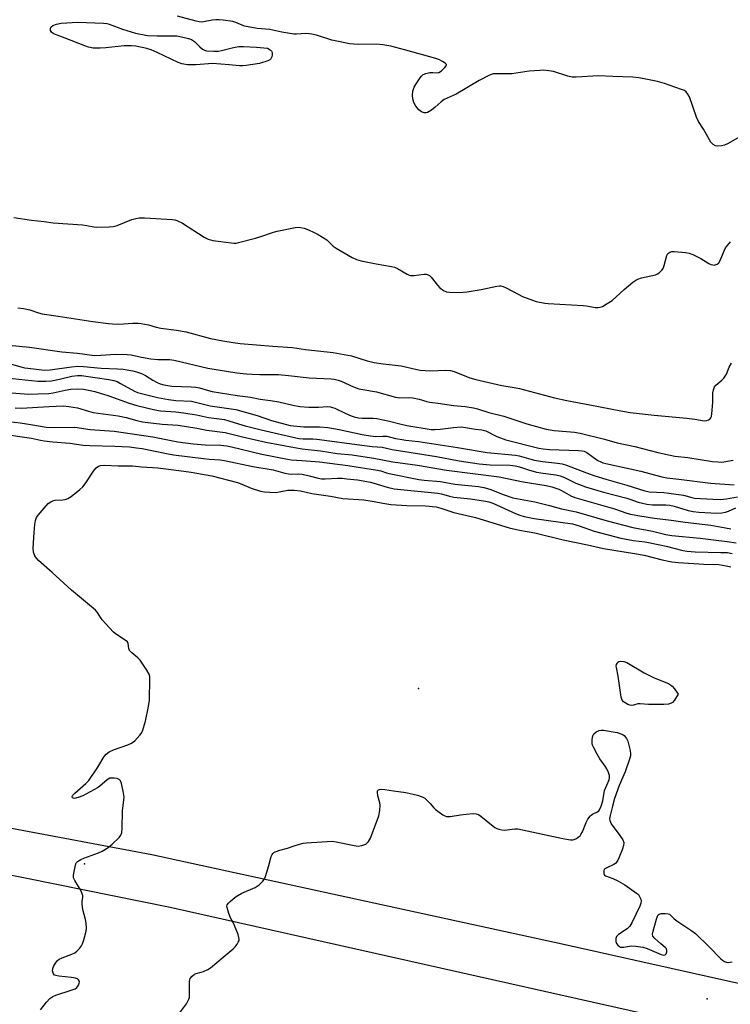
# Model space of a CAD drawing. Units: inches. Extents: x 1183768 to 1189768, y 509459 to 513460.
# Drawn here: x 1188292 to 1188552, y 511025 to 511385 of the extents above; entities that cross this region are included whole.
import ezdxf

# ---------------------------------------------------------------- set-up
doc = ezdxf.new("R2010")
doc.units = ezdxf.units.IN
doc.header["$MEASUREMENT"] = 0
for name, color, linetype in [('ELEV-Spot Elevation', 7, 'Continuous'), ('TRANS-Road', 130, 'Continuous'), ('Undefined', 1, 'Continuous')]:
    doc.layers.add(name, color=color, linetype=linetype)

msp = doc.modelspace()

# ---------------------------------------------------------------- linework, layer by layer
at = {"layer": 'ELEV-Spot Elevation'}
for p in [(1188437.78, 511140.39, 209.57), (1188315.4, 511076.09, 208.11), (1188543.5, 511026.58, 210.82)]:
    msp.add_point(p, dxfattribs=at)
at = {"layer": 'TRANS-Road'}
for points in [[(1188963.64, 510877.21), (1188864.18, 510916.69), (1188845.47, 510924.11), (1188822.52, 510933.22), (1188691.03, 510977.62), (1188683.23, 510980.25), (1188673.58, 510982.97), (1188626.03, 510996.36), (1188557.19, 511012.46), (1188531.02, 511018.58), (1188520.98, 511020.93), (1188346.8, 511060.08), (1188209.66, 511087.85), (1188140.11, 511100.9), (1188095.05, 511107.38), (1188085.54, 511108.75), (1188079.42, 511109.27), (1188040.46, 511112.57), (1188011.59, 511115.02), (1187925.21, 511117.19), (1187832.12, 511116.86), (1187829.28, 511116.85), (1187815.31, 511116.25), (1187700.63, 511111.36)], [(1188286.71, 511089.53), (1188340.06, 511079.47), (1188490.42, 511046.74), (1188596.51, 511023.04), (1188616.08, 511017.84), (1188662.75, 511005.44), (1188681.92, 511000.34), (1188702.03, 510995), (1188768.87, 510970.68), (1188784.41, 510965.03), (1188790.97, 510962.64), (1188811.12, 510955.04), (1188834.9, 510946.08), (1188874.94, 510930.99), (1188915.42, 510916.51)]]:
    msp.add_lwpolyline(points, dxfattribs=at)
at = {"layer": 'Undefined'}
for points, elevation in [([(1188555.29, 511342.39), (1188551.23, 511340.11), (1188549.91, 511339.51), (1188548.82, 511339.25), (1188547.43, 511339.14), (1188546.63, 511339.28), (1188545.68, 511339.75), (1188544.91, 511340.58), (1188542.13, 511345.32), (1188540.34, 511348.15), (1188539.67, 511349.7), (1188537.02, 511357.22), (1188536.5, 511358.22), (1188535.81, 511359.02), (1188535.18, 511359.45), (1188534.14, 511359.91), (1188527.87, 511362.06), (1188525.33, 511362.78), (1188520.44, 511363.81), (1188518.41, 511364.16), (1188516.34, 511364.34), (1188509, 511364.58), (1188503.68, 511364.92), (1188495.56, 511364.45), (1188494.12, 511364.45), (1188492.43, 511364.81), (1188487.21, 511366.48), (1188485.46, 511366.77), (1188483.69, 511366.94), (1188482.21, 511366.89), (1188478.34, 511366.58), (1188471.93, 511365.65), (1188469.88, 511365.6), (1188466.63, 511365.67), (1188465.16, 511365.56), (1188464.34, 511365.33), (1188463.56, 511364.99), (1188460, 511363.17), (1188451.61, 511358.17), (1188447.11, 511356.19), (1188446.03, 511355.41), (1188443.89, 511353.37), (1188442.53, 511352.34), (1188441.06, 511351.49), (1188440.55, 511351.31), (1188439.85, 511351.29), (1188438.81, 511351.69), (1188437.86, 511352.37), (1188436.75, 511353.76), (1188436.06, 511355.06), (1188435.69, 511356.44), (1188435.56, 511357.85), (1188435.68, 511359.27), (1188436.13, 511360.75), (1188436.86, 511361.99), (1188438.35, 511364.15), (1188438.87, 511364.82), (1188439.48, 511365.37), (1188440.47, 511365.79), (1188441.85, 511366.08), (1188442.96, 511366.15), (1188444.44, 511366.02), (1188445.2, 511366.16), (1188446.16, 511366.76), (1188447.46, 511367.93), (1188447.93, 511368.51), (1188448.04, 511368.87), (1188447.98, 511369.04), (1188447.5, 511369.52), (1188446.53, 511370.12), (1188445.2, 511370.82), (1188444.1, 511371.26), (1188433.08, 511374.3), (1188427.59, 511375.71), (1188424.68, 511376.23), (1188422.37, 511376.5), (1188415.59, 511376.35), (1188412.48, 511376.63), (1188409.07, 511377.29), (1188405.94, 511378), (1188400.33, 511379.76), (1188398.72, 511380.19), (1188397.83, 511380.31), (1188396.46, 511380.35), (1188393.07, 511380.13), (1188392.03, 511380.16), (1188387.63, 511380.9), (1188383.23, 511381.9), (1188378.59, 511382.21), (1188373.99, 511383.14), (1188370.79, 511384.45), (1188369.7, 511384.8), (1188366.18, 511385.31), (1188364.7, 511385.44), (1188363.54, 511385.41), (1188362.1, 511385.24), (1188359, 511384.66), (1188358.18, 511384.61), (1188357.41, 511384.66), (1188356.32, 511384.88), (1188349.4, 511386.81)], 190), ([(1188289.53, 511312.94), (1188296, 511311.98), (1188300.6, 511311.48), (1188303.92, 511311.04), (1188314.62, 511310.22), (1188316.26, 511310), (1188318.75, 511309.51), (1188319.94, 511309.44), (1188324.44, 511309.5), (1188325.91, 511309.64), (1188327.32, 511310.07), (1188332.77, 511312.22), (1188334.19, 511312.63), (1188335.41, 511312.83), (1188337.4, 511312.82), (1188347.61, 511312.17), (1188348.44, 511312.05), (1188349.25, 511311.82), (1188351.27, 511310.89), (1188359.18, 511305.78), (1188360.71, 511304.96), (1188362.42, 511304.57), (1188370.07, 511303.55), (1188370.94, 511303.58), (1188371.79, 511303.74), (1188378.01, 511305.44), (1188379.96, 511306.03), (1188384.58, 511307.63), (1188385.97, 511308.01), (1188392.51, 511309.29), (1188393.65, 511309.39), (1188394.48, 511309.31), (1188395.84, 511309), (1188397.44, 511308.41), (1188399.52, 511307.49), (1188401.03, 511306.67), (1188404.19, 511304.73), (1188404.82, 511304.19), (1188406.53, 511302.44), (1188407.54, 511301.67), (1188413.43, 511298.34), (1188415, 511297.58), (1188416.71, 511297.11), (1188422.24, 511295.94), (1188427.83, 511295.01), (1188428.98, 511294.75), (1188430.03, 511294.28), (1188433.56, 511292.2), (1188434.34, 511291.84), (1188434.88, 511291.68), (1188435.99, 511291.67), (1188439.71, 511292.18), (1188440.52, 511292.14), (1188441.27, 511291.96), (1188441.74, 511291.71), (1188442.35, 511291.14), (1188444.75, 511288.12), (1188445.54, 511287.24), (1188446.93, 511286.16), (1188447.97, 511285.71), (1188449.07, 511285.58), (1188452.77, 511285.52), (1188455.62, 511285.67), (1188460.72, 511286.52), (1188466.52, 511287.8), (1188467.38, 511287.91), (1188467.95, 511287.88), (1188468.8, 511287.68), (1188469.89, 511287.23), (1188474.31, 511284.81), (1188475.91, 511284.05), (1188479.48, 511282.62), (1188480.89, 511282.21), (1188484.09, 511281.55), (1188485.27, 511281.38), (1188498.14, 511280.7), (1188499.32, 511280.57), (1188502.47, 511279.98), (1188503.56, 511279.93), (1188504.36, 511280.06), (1188505.15, 511280.39), (1188506.94, 511281.38), (1188508.66, 511282.48), (1188513.08, 511286.58), (1188516.24, 511289.2), (1188517.42, 511290.05), (1188518.17, 511290.41), (1188519.5, 511290.82), (1188524.57, 511291.95), (1188525.33, 511292.28), (1188525.99, 511292.74), (1188526.96, 511293.66), (1188527.41, 511294.33), (1188527.79, 511295.39), (1188528.78, 511299.04), (1188529.15, 511299.73), (1188529.47, 511300.07), (1188529.84, 511300.31), (1188530.61, 511300.47), (1188531.45, 511300.46), (1188535.53, 511300.11), (1188536.96, 511299.87), (1188538.3, 511299.35), (1188541.18, 511297.94), (1188544.15, 511296.11), (1188544.92, 511295.74), (1188545.62, 511295.57), (1188546.09, 511295.55), (1188546.79, 511295.68), (1188547.22, 511295.9), (1188547.75, 511296.39), (1188548.32, 511297.23), (1188549.71, 511300.77), (1188550.23, 511301.8), (1188552.02, 511304.08)], 190), ([(1188290.95, 511279.88), (1188293.01, 511279.55), (1188295.29, 511279.07), (1188298.53, 511277.97), (1188299.92, 511277.65), (1188305.76, 511276.84), (1188318.37, 511274.79), (1188324.15, 511274.07), (1188325.61, 511273.96), (1188327.94, 511273.92), (1188333.05, 511274.19), (1188335, 511274.19), (1188336.12, 511274.1), (1188338.88, 511273.59), (1188341.63, 511272.78), (1188343.31, 511272.39), (1188349.1, 511271.66), (1188352.58, 511271.07), (1188361.53, 511268.67), (1188366.1, 511267.71), (1188369.82, 511267.1), (1188372.42, 511266.77), (1188384.43, 511265.75), (1188391.6, 511265.27), (1188396.35, 511264.63), (1188406.51, 511263.44), (1188413.26, 511262.2), (1188419, 511260.47), (1188421.51, 511259.84), (1188424.84, 511259.29), (1188431.43, 511258.58), (1188436.69, 511257.32), (1188438.31, 511257.03), (1188441.99, 511256.75), (1188447.79, 511257.02), (1188449.46, 511256.9), (1188450.81, 511256.53), (1188456.6, 511254.25), (1188458.74, 511253.57), (1188468.3, 511251.33), (1188472.79, 511250.67), (1188474.78, 511250.26), (1188487.64, 511246.88), (1188492.05, 511245.83), (1188500.57, 511244.31), (1188511.88, 511242.09), (1188515.36, 511241.51), (1188524.12, 511240.48), (1188536.08, 511239.45), (1188539, 511239.05), (1188542.42, 511238.48), (1188543.35, 511238.51), (1188544.02, 511238.75), (1188544.64, 511239.22), (1188544.92, 511239.59), (1188545.08, 511239.97), (1188545.27, 511240.98), (1188545.61, 511245.13), (1188545.59, 511248.7), (1188545.8, 511249.85), (1188546.22, 511250.91), (1188546.74, 511251.52), (1188548.9, 511253.29), (1188549.68, 511254.11), (1188550.62, 511255.53), (1188551.64, 511258.13), (1188552.48, 511259.54)], 192), ([(1188287.66, 511266.23), (1188295.27, 511265.47), (1188307.08, 511263.74), (1188312.84, 511263.2), (1188319.08, 511262.44), (1188321.34, 511262.47), (1188326.73, 511262.9), (1188330.98, 511262.8), (1188332.43, 511262.58), (1188336.31, 511261.72), (1188339.69, 511261.16), (1188342.29, 511260.95), (1188346.56, 511260.87), (1188348.23, 511260.73), (1188360.55, 511257.8), (1188371.15, 511256.01), (1188374.72, 511255.63), (1188376.77, 511255.51), (1188379.67, 511255.41), (1188386.5, 511255.36), (1188390.18, 511255.07), (1188397.7, 511254.25), (1188405.73, 511253.82), (1188406.89, 511253.7), (1188408.34, 511253.36), (1188409.47, 511252.99), (1188413.95, 511250.91), (1188415.91, 511250.22), (1188417.32, 511249.89), (1188422.42, 511249.02), (1188429.34, 511247.07), (1188430.76, 511246.87), (1188434.25, 511246.95), (1188435.72, 511246.86), (1188438.05, 511246.35), (1188440.83, 511245.52), (1188441.92, 511245.28), (1188445.02, 511244.93), (1188450.64, 511244), (1188454.82, 511243.64), (1188457.89, 511243.2), (1188459.43, 511242.81), (1188463.51, 511241.54), (1188469.02, 511240.15), (1188477.42, 511237.34), (1188484.51, 511235.4), (1188487.5, 511234.85), (1188494.95, 511234.24), (1188496.98, 511233.93), (1188505.86, 511231.67), (1188510.58, 511230.33), (1188517.08, 511229.07), (1188525.51, 511226.89), (1188531.62, 511225.52), (1188536.45, 511225.02), (1188545.52, 511223.59), (1188547.47, 511223.36), (1188548.84, 511223.34), (1188549.68, 511223.41), (1188553.1, 511224.06)], 194), ([(1188288.28, 511259.28), (1188292.08, 511258.17), (1188293.49, 511257.85), (1188300.85, 511257.05), (1188302.85, 511257.08), (1188310.64, 511258.25), (1188312.99, 511258.47), (1188314.99, 511258.36), (1188321.44, 511257.77), (1188327.5, 511257.52), (1188329.56, 511257.32), (1188333.03, 511256.74), (1188334.41, 511256.37), (1188336.25, 511255.74), (1188337.76, 511255.06), (1188340.43, 511253.34), (1188341.99, 511252.44), (1188343.08, 511251.99), (1188344.49, 511251.61), (1188347.35, 511251.18), (1188354.41, 511250.95), (1188356.13, 511250.81), (1188357.51, 511250.49), (1188360.76, 511249.54), (1188362.2, 511249.23), (1188371.32, 511247.7), (1188376.23, 511247.07), (1188379.73, 511246.35), (1188383.58, 511245.87), (1188386.53, 511245.41), (1188391.74, 511244.18), (1188394.24, 511243.7), (1188397.59, 511243.46), (1188401.17, 511243.49), (1188404.42, 511243.65), (1188405.53, 511243.56), (1188406.3, 511243.38), (1188407.09, 511243.08), (1188411.19, 511241.08), (1188413.05, 511240.26), (1188414.13, 511239.91), (1188415.73, 511239.56), (1188417.11, 511239.4), (1188421.1, 511239.4), (1188422.54, 511239.28), (1188427.12, 511238.35), (1188430.87, 511237.32), (1188433.49, 511236.75), (1188442.36, 511235.3), (1188443.76, 511235.25), (1188445.7, 511235.33), (1188450.6, 511236.02), (1188453.38, 511236.18), (1188454.94, 511236.04), (1188458.67, 511235.34), (1188461.01, 511235.13), (1188462.37, 511234.73), (1188466.51, 511232.74), (1188469.76, 511231.43), (1188481.82, 511228.41), (1188483.45, 511228.14), (1188485.81, 511227.95), (1188496.41, 511227.51), (1188497.58, 511227.42), (1188498.44, 511227.26), (1188499.49, 511226.78), (1188501.77, 511225.08), (1188503.49, 511223.92), (1188504.52, 511223.36), (1188505.28, 511223.07), (1188519.27, 511220), (1188526.86, 511217.96), (1188528.7, 511217.58), (1188533.13, 511217.11), (1188544.74, 511215.65), (1188553.45, 511214.97)], 196), ([(1188277.35, 511249.56), (1188294.92, 511248.26), (1188298.23, 511248.28), (1188302.25, 511248.45), (1188303.93, 511248.7), (1188308.3, 511249.68), (1188310.32, 511249.99), (1188312.96, 511250.16), (1188314.98, 511250.08), (1188317.48, 511249.61), (1188319.15, 511249.19), (1188324.3, 511247.58), (1188331.76, 511244.87), (1188334.51, 511244.07), (1188341.1, 511242.41), (1188343.23, 511242.08), (1188348.88, 511241.7), (1188351.64, 511241.42), (1188356.42, 511240.65), (1188360.78, 511239.68), (1188366.72, 511238.87), (1188368.32, 511238.48), (1188371.75, 511237.31), (1188374.22, 511236.63), (1188380.1, 511235.17), (1188393.9, 511231.97), (1188395.44, 511231.82), (1188399.05, 511231.84), (1188400.47, 511231.75), (1188417.92, 511229.35), (1188420.82, 511229.03), (1188424.46, 511228.75), (1188428.14, 511227.95), (1188430.43, 511227.54), (1188444.34, 511225.33), (1188452.62, 511223.78), (1188459.99, 511222.72), (1188463.98, 511222.36), (1188471.32, 511222.19), (1188473.35, 511221.97), (1188474.75, 511221.61), (1188478.05, 511220.47), (1188481.01, 511219.68), (1188483.38, 511219.25), (1188488.11, 511218.64), (1188489.69, 511218.29), (1188491.25, 511217.68), (1188495.45, 511215.58), (1188497.34, 511214.8), (1188498.94, 511214.25), (1188505.53, 511212.32), (1188514.05, 511210.11), (1188515.14, 511209.77), (1188518.21, 511208.57), (1188521.4, 511207.95), (1188523.45, 511207.7), (1188528.41, 511207.6), (1188529.79, 511207.51), (1188531.38, 511207.19), (1188536.58, 511205.6), (1188538.38, 511205.17), (1188540.43, 511204.97), (1188547.13, 511204.65), (1188548.85, 511204.73), (1188550.24, 511204.97), (1188551.36, 511205.38), (1188554.08, 511206.57)], 200), ([(1188289.92, 511243.15), (1188292.15, 511243.14), (1188302.38, 511243.75), (1188307.51, 511243.89), (1188309.58, 511243.74), (1188312.84, 511243.25), (1188316.88, 511241.92), (1188318.54, 511241.45), (1188327.71, 511240.25), (1188330.62, 511239.63), (1188334.51, 511238.58), (1188336.6, 511238.13), (1188343.88, 511237.19), (1188349.65, 511236.8), (1188356.59, 511235.71), (1188360.16, 511235.03), (1188366.92, 511234.2), (1188373.29, 511232.52), (1188381.81, 511230.61), (1188392.3, 511228.61), (1188395.14, 511228.18), (1188401.85, 511227.41), (1188408.01, 511226.43), (1188413.46, 511225.94), (1188415.74, 511225.64), (1188421.44, 511224.73), (1188428.37, 511223.46), (1188437.45, 511222.15), (1188447.98, 511220.37), (1188467.37, 511217.88), (1188476.06, 511216.14), (1188484.51, 511214.77), (1188486.65, 511214.24), (1188489.16, 511213.37), (1188490.39, 511212.78), (1188493.6, 511210.98), (1188495.06, 511210.38), (1188509.63, 511206.24), (1188514.11, 511204.58), (1188515.49, 511204.26), (1188518.85, 511203.66), (1188524.23, 511202.82), (1188530.31, 511202.07), (1188535.52, 511201.24), (1188544.85, 511200.25), (1188550.29, 511199.17), (1188552.24, 511198.86)], 202), ([(1188287.6, 511238.2), (1188291.83, 511237.68), (1188296.44, 511236.98), (1188301.33, 511236.13), (1188303.58, 511236.01), (1188311.81, 511236.06), (1188317.48, 511235.24), (1188326.23, 511234.6), (1188340.36, 511232.52), (1188349.61, 511230.78), (1188355.23, 511229.96), (1188359.54, 511229.6), (1188365.37, 511229.49), (1188367.56, 511229.31), (1188369.28, 511228.95), (1188380.32, 511226.16), (1188389.71, 511224.37), (1188391.14, 511224.19), (1188394.99, 511223.93), (1188401.48, 511223.35), (1188411.84, 511222.01), (1188422.72, 511220.4), (1188423.98, 511220.07), (1188425.99, 511219.37), (1188427.05, 511219.08), (1188437.86, 511216.93), (1188439.89, 511216.67), (1188445.77, 511216.22), (1188451.08, 511215.25), (1188459.7, 511214.34), (1188461.71, 511214.03), (1188463.9, 511213.42), (1188469.1, 511211.35), (1188472.32, 511210.25), (1188480.4, 511208.8), (1188485.8, 511207.43), (1188490.21, 511206.2), (1188495.56, 511205.06), (1188506.88, 511201.83), (1188516.27, 511199.38), (1188523.45, 511197.95), (1188528.44, 511196.79), (1188530.57, 511196.39), (1188540.93, 511195.39), (1188545.9, 511194.77), (1188550.89, 511194.25), (1188554.11, 511193.76)], 204), ([(1188284.96, 511233.64), (1188295.95, 511232.07), (1188299.25, 511231.31), (1188300.65, 511231.08), (1188303.76, 511230.73), (1188310.01, 511230.24), (1188314.89, 511229.56), (1188317.38, 511229.42), (1188326.52, 511229.2), (1188331.88, 511228.85), (1188334.44, 511228.58), (1188336.45, 511228.25), (1188345.48, 511226.43), (1188347.99, 511226.02), (1188358.93, 511224.58), (1188361.01, 511224.37), (1188365.05, 511224.14), (1188366.7, 511223.92), (1188377.03, 511221.7), (1188384.46, 511220.44), (1188388.8, 511219.23), (1188390.08, 511218.96), (1188391.07, 511218.89), (1188393.73, 511218.98), (1188395.11, 511218.89), (1188397.74, 511218.33), (1188400.99, 511217.42), (1188402.19, 511217.22), (1188403.59, 511217.17), (1188408.05, 511217.37), (1188409.79, 511217.37), (1188411.53, 511217.24), (1188415.37, 511216.76), (1188420.14, 511215.99), (1188426.31, 511214.11), (1188428.8, 511213.56), (1188444.84, 511211.93), (1188446.22, 511211.66), (1188449.16, 511210.81), (1188450.71, 511210.47), (1188456.82, 511209.8), (1188462.36, 511209.03), (1188463.48, 511208.8), (1188464.98, 511208.3), (1188473.28, 511204.46), (1188474.83, 511203.85), (1188476.5, 511203.34), (1188480.08, 511202.66), (1188494.21, 511200.65), (1188496.58, 511199.96), (1188502.1, 511197.95), (1188511.92, 511195.45), (1188516.48, 511194.63), (1188520.67, 511194.1), (1188522.61, 511193.78), (1188528.51, 511192.52), (1188534.62, 511190.96), (1188536.19, 511190.65), (1188539.13, 511190.42), (1188548.58, 511190.24), (1188550.94, 511190.12), (1188552.64, 511189.81)], 206), ([(1188299.27, 511022.56), (1188301.46, 511025.41), (1188302.66, 511026.72), (1188303.78, 511027.48), (1188304.82, 511027.95), (1188310.54, 511029.77), (1188311.93, 511030.31), (1188312.62, 511030.79), (1188312.97, 511031.2), (1188313.22, 511031.65), (1188313.48, 511032.36), (1188313.54, 511032.83), (1188313.46, 511033.25), (1188313.23, 511033.61), (1188312.86, 511033.9), (1188312.1, 511034.17), (1188310.67, 511034.43), (1188306, 511034.9), (1188304.9, 511035.09), (1188304.43, 511035.27), (1188304.08, 511035.58), (1188303.86, 511036.03), (1188303.7, 511036.83), (1188303.77, 511037.65), (1188304.07, 511038.45), (1188304.77, 511039.72), (1188305.46, 511040.6), (1188306.13, 511041.08), (1188307.14, 511041.58), (1188310.74, 511042.99), (1188311.81, 511043.49), (1188312.51, 511044.01), (1188313.53, 511045.08), (1188314.24, 511046.02), (1188314.63, 511046.81), (1188315.09, 511048.22), (1188315.93, 511051.39), (1188316.08, 511052.55), (1188315.93, 511054.28), (1188315.69, 511055.72), (1188314.82, 511059.34), (1188314.54, 511061.21), (1188314.54, 511062.28), (1188314.77, 511063.88), (1188314.73, 511064.41), (1188314.38, 511065.47), (1188313.76, 511066.78), (1188313.2, 511067.81), (1188311.82, 511069.95), (1188311.4, 511070.93), (1188311.36, 511071.76), (1188311.47, 511072.62), (1188311.9, 511074.94), (1188312.22, 511076.04), (1188312.47, 511076.52), (1188312.84, 511076.9), (1188314.03, 511077.65), (1188315.09, 511078.11), (1188320.52, 511080.09), (1188321.8, 511080.75), (1188324.01, 511082.1), (1188325.53, 511083.32), (1188328.07, 511085.75), (1188328.71, 511086.6), (1188329.06, 511087.57), (1188329.19, 511089.04), (1188329.34, 511095.62), (1188329.84, 511099.36), (1188329.91, 511100.5), (1188329.59, 511102.65), (1188328.97, 511105.48), (1188328.61, 511106.5), (1188328.12, 511107.04), (1188327.39, 511107.3), (1188326.27, 511107.48), (1188325.42, 511107.52), (1188324.61, 511107.41), (1188323.66, 511106.86), (1188321.04, 511104.54), (1188320.16, 511103.87), (1188314.72, 511101.04), (1188313.07, 511100.36), (1188311.74, 511100.06), (1188311.31, 511100.09), (1188311, 511100.23), (1188310.84, 511100.45), (1188310.82, 511100.71), (1188311.1, 511101.27), (1188311.8, 511102.03), (1188315.91, 511105.53), (1188316.94, 511106.57), (1188320.23, 511111.44), (1188322.57, 511115.42), (1188323.29, 511116.27), (1188324.46, 511117.06), (1188326.01, 511117.83), (1188331.3, 511119.72), (1188332.64, 511120.29), (1188333.76, 511121.14), (1188335.71, 511123.17), (1188336.19, 511123.85), (1188336.57, 511124.64), (1188337.74, 511128.34), (1188338.8, 511133.75), (1188339.14, 511136.05), (1188339.32, 511143.82), (1188339.28, 511144.7), (1188339.08, 511145.53), (1188338.24, 511147.05), (1188335.77, 511150.69), (1188334.94, 511151.53), (1188332.67, 511153.44), (1188331.92, 511154.28), (1188331.65, 511155), (1188331.42, 511156.77), (1188331.12, 511157.39), (1188330.31, 511158.1), (1188327.1, 511160.08), (1188325.96, 511160.98), (1188321.82, 511165.54), (1188321.3, 511166.24), (1188320.15, 511168.14), (1188319.4, 511169.01), (1188310.57, 511176.38), (1188303.54, 511182.82), (1188298.55, 511187.25), (1188297.75, 511188.07), (1188297.16, 511189.01), (1188296.67, 511190.3), (1188296.55, 511191.71), (1188296.89, 511197.5), (1188297.18, 511200.43), (1188297.41, 511201.87), (1188297.81, 511202.96), (1188298.41, 511203.88), (1188302.12, 511208.08), (1188303.03, 511208.81), (1188303.8, 511209.17), (1188304.61, 511209.32), (1188307.44, 511209.48), (1188308.27, 511209.6), (1188309.21, 511209.91), (1188310.44, 511210.7), (1188313.72, 511213.25), (1188314.82, 511214.23), (1188315.67, 511215.37), (1188318.67, 511219.93), (1188319.71, 511221.19), (1188320.52, 511221.83), (1188321.25, 511222.05), (1188322.59, 511222.16), (1188327.8, 511221.9), (1188332.92, 511221.96), (1188336.2, 511221.58), (1188342.24, 511221.19), (1188348.07, 511220.47), (1188354.48, 511219.58), (1188362.04, 511218.3), (1188371.4, 511215.8), (1188373.02, 511215.21), (1188376.43, 511213.76), (1188379.85, 511212.69), (1188381.29, 511212.37), (1188383.31, 511212.24), (1188385.62, 511212.22), (1188386.76, 511212.37), (1188389.89, 511212.98), (1188391.05, 511213.08), (1188392.2, 511213.06), (1188394.48, 511212.73), (1188398.63, 511211.82), (1188405.56, 511210.86), (1188410.02, 511209.93), (1188417.78, 511209.49), (1188421.56, 511208.89), (1188424.7, 511208.23), (1188427.6, 511207.82), (1188433.52, 511207.42), (1188440.33, 511207.26), (1188444.29, 511206.92), (1188445.98, 511206.47), (1188450.75, 511204.81), (1188458.59, 511203), (1188470.99, 511199.23), (1188474.73, 511198.37), (1188480.4, 511197.42), (1188490.75, 511194.78), (1188499.66, 511193.05), (1188505.58, 511191.7), (1188516.89, 511189.77), (1188520.46, 511189.24), (1188527.04, 511187.53), (1188530.6, 511186.73), (1188533.01, 511186.47), (1188542.29, 511185.92), (1188547.76, 511185.74), (1188550.55, 511185.35), (1188552.18, 511184.98)], 208), ([(1188350.17, 511021.34), (1188352.7, 511024.79), (1188353.29, 511025.73), (1188353.64, 511026.47), (1188353.8, 511027.03), (1188353.9, 511027.9), (1188353.87, 511032.95), (1188353.96, 511033.51), (1188354.14, 511034.03), (1188354.78, 511034.92), (1188355.62, 511035.62), (1188356.34, 511035.91), (1188358.16, 511036.37), (1188358.98, 511036.66), (1188360.55, 511037.36), (1188361.53, 511037.95), (1188366.14, 511041.88), (1188369.81, 511044.89), (1188370.63, 511045.71), (1188371.29, 511046.6), (1188371.72, 511047.3), (1188372.01, 511048.01), (1188372.07, 511048.52), (1188371.98, 511049.07), (1188371.63, 511050.17), (1188370.33, 511053.5), (1188369.83, 511054.57), (1188368.9, 511056.24), (1188368.27, 511057.86), (1188367.61, 511060.03), (1188367.58, 511060.53), (1188367.7, 511061), (1188368.17, 511061.64), (1188368.79, 511062.25), (1188370.58, 511063.8), (1188371.52, 511064.5), (1188373.01, 511065.26), (1188377.95, 511067.4), (1188379.33, 511068.37), (1188380.77, 511069.69), (1188381.25, 511070.36), (1188381.69, 511071.44), (1188382.92, 511075.42), (1188383.8, 511078.74), (1188384.09, 511079.49), (1188384.37, 511079.91), (1188384.78, 511080.24), (1188385.28, 511080.49), (1188386.94, 511081.09), (1188389.74, 511081.81), (1188392.23, 511082.69), (1188394.15, 511083.26), (1188395.54, 511083.6), (1188396.69, 511083.76), (1188406.11, 511084.32), (1188407.55, 511084.13), (1188414.16, 511082.79), (1188415.6, 511082.59), (1188416.95, 511082.76), (1188417.72, 511082.99), (1188418.44, 511083.34), (1188419.45, 511084.26), (1188420.2, 511085.44), (1188423.25, 511093.65), (1188423.59, 511095.63), (1188423.69, 511097.62), (1188423.55, 511098.46), (1188422.8, 511100.94), (1188422.68, 511102.34), (1188422.78, 511102.81), (1188423.05, 511103.14), (1188423.48, 511103.33), (1188424.29, 511103.45), (1188425.43, 511103.36), (1188428.62, 511102.78), (1188433.08, 511102.27), (1188437.4, 511101.22), (1188439.07, 511100.68), (1188440.02, 511100.09), (1188441.08, 511099.17), (1188442.06, 511098.15), (1188443.33, 511096.55), (1188443.99, 511095.97), (1188446.68, 511094.08), (1188447.44, 511093.66), (1188447.97, 511093.48), (1188448.52, 511093.42), (1188449.38, 511093.48), (1188453.2, 511094.09), (1188455.23, 511094.3), (1188457.82, 511094.49), (1188458.93, 511094.44), (1188459.69, 511094.17), (1188460.63, 511093.55), (1188465.69, 511089.43), (1188466.4, 511089.04), (1188467.19, 511088.77), (1188468.29, 511088.53), (1188469.41, 511088.42), (1188470.24, 511088.48), (1188473, 511088.93), (1188474.13, 511088.91), (1188490.65, 511085.32), (1188493.48, 511084.91), (1188494.31, 511084.91), (1188494.83, 511085.02), (1188495.59, 511085.36), (1188496.31, 511085.81), (1188496.95, 511086.34), (1188497.29, 511086.77), (1188497.79, 511087.77), (1188499.15, 511091.25), (1188499.86, 511092.46), (1188500.67, 511093.58), (1188501.04, 511093.95), (1188501.47, 511094.25), (1188503.4, 511095.14), (1188503.8, 511095.47), (1188504.11, 511095.9), (1188504.67, 511097.19), (1188505.28, 511099.13), (1188505.95, 511102.94), (1188507.66, 511106.89), (1188507.79, 511107.68), (1188507.69, 511108.49), (1188507.33, 511109.54), (1188506.76, 511110.85), (1188506.21, 511111.83), (1188504.22, 511114.52), (1188503.19, 511116.24), (1188501.82, 511118.77), (1188501.52, 511119.53), (1188501.38, 511120.23), (1188501.38, 511121.36), (1188501.53, 511122.48), (1188501.77, 511123.26), (1188502.05, 511123.71), (1188502.9, 511124.44), (1188503.91, 511124.96), (1188504.73, 511125.08), (1188505.59, 511125.03), (1188510.52, 511124.19), (1188512.2, 511123.64), (1188512.71, 511123.38), (1188513.14, 511123.05), (1188513.94, 511122.01), (1188514.4, 511121), (1188515.31, 511117.63), (1188515.49, 511116.34), (1188515.43, 511115.61), (1188515.22, 511114.77), (1188513.49, 511109.79), (1188511.24, 511104.81), (1188509.61, 511099.99), (1188508.79, 511097.16), (1188507.96, 511093.8), (1188507.78, 511092.69), (1188507.85, 511091.91), (1188508.38, 511090.74), (1188511.57, 511086.48), (1188512.67, 511084.83), (1188513, 511083.85), (1188512.93, 511082.82), (1188512.39, 511081.21), (1188511.26, 511078.46), (1188510.78, 511077.38), (1188510.34, 511076.65), (1188509.96, 511076.25), (1188509.27, 511075.8), (1188506.73, 511074.63), (1188506.09, 511074.25), (1188505.78, 511073.94), (1188505.62, 511073.52), (1188505.61, 511072.58), (1188505.87, 511071.97), (1188506.22, 511071.69), (1188508.99, 511070.73), (1188510.82, 511069.8), (1188513.34, 511068.33), (1188517.67, 511065.36), (1188518.31, 511064.8), (1188518.79, 511064.15), (1188519.2, 511063.17), (1188519.36, 511062.42), (1188519.27, 511061.63), (1188518.85, 511060.56), (1188515.9, 511054.47), (1188515.18, 511053.22), (1188514.2, 511052.26), (1188511.1, 511050.17), (1188510.67, 511049.81), (1188510.33, 511049.39), (1188510.11, 511048.67), (1188510.12, 511047.62), (1188510.36, 511046.88), (1188510.78, 511046.23), (1188511.36, 511045.74), (1188511.81, 511045.54), (1188512.2, 511045.47), (1188513.05, 511045.53), (1188515.09, 511045.95), (1188515.95, 511046.03), (1188517.37, 511045.92), (1188519.91, 511045.52), (1188521.56, 511045.04), (1188526.63, 511042.82), (1188527.63, 511042.61), (1188528.19, 511042.75), (1188528.5, 511043.09), (1188528.76, 511043.82), (1188528.79, 511044.33), (1188528.59, 511044.89), (1188528.11, 511045.41), (1188526.5, 511046.71), (1188524.33, 511048.69), (1188523.68, 511049.54), (1188523.54, 511050.3), (1188523.73, 511051.42), (1188524.94, 511055.81), (1188525.32, 511056.9), (1188525.58, 511057.35), (1188525.96, 511057.65), (1188526.69, 511057.85), (1188528.09, 511057.92), (1188529.19, 511057.78), (1188529.68, 511057.58), (1188530.12, 511057.27), (1188531.49, 511055.96), (1188532.44, 511055.24), (1188537.9, 511051.54), (1188539.21, 511050.56), (1188544.26, 511045.68), (1188548.49, 511041.3), (1188549.13, 511040.73), (1188549.84, 511040.3), (1188550.61, 511040.06), (1188551.41, 511039.95), (1188551.93, 511039.97), (1188552.69, 511040.19)], 210)]:
    msp.add_lwpolyline(points, dxfattribs=dict(at, elevation=elevation))
for points, elevation in [([(1188342, 511379.55), (1188349.26, 511379.51), (1188350.97, 511379.21), (1188353.5, 511378.55), (1188354.54, 511378.17), (1188355.63, 511377.5), (1188357.59, 511375.49), (1188358.62, 511374.66), (1188359.3, 511374.3), (1188360.12, 511374.1), (1188362.74, 511373.93), (1188364.49, 511373.95), (1188365.6, 511374.16), (1188369.98, 511375.29), (1188371.89, 511375.62), (1188373.67, 511375.63), (1188378.44, 511375.39), (1188382.4, 511374.98), (1188383.36, 511374.4), (1188383.89, 511373.93), (1188384.19, 511373.39), (1188384.17, 511372.59), (1188383.96, 511371.8), (1188383.61, 511371.08), (1188383.26, 511370.72), (1188382.55, 511370.34), (1188379.55, 511369.42), (1188374.64, 511368.64), (1188373.26, 511368.54), (1188372.18, 511368.55), (1188368.44, 511368.97), (1188362.26, 511369.36), (1188356.31, 511368.92), (1188354.49, 511368.88), (1188353.1, 511368.95), (1188351.07, 511369.31), (1188349.68, 511369.75), (1188342.02, 511373.45), (1188339.83, 511374.4), (1188338.2, 511374.87), (1188334.18, 511375.75), (1188332.47, 511375.93), (1188329.9, 511375.94), (1188323.17, 511375.17), (1188321.13, 511375.06), (1188318.5, 511375.08), (1188316.82, 511375.37), (1188315.44, 511375.82), (1188308.23, 511378.69), (1188304.36, 511380.13), (1188303.87, 511380.4), (1188303.31, 511380.9), (1188302.93, 511381.49), (1188302.86, 511381.94), (1188302.97, 511382.4), (1188303.21, 511382.83), (1188303.81, 511383.31), (1188305.13, 511383.8), (1188306.84, 511384.13), (1188312.95, 511384.52), (1188322.36, 511384.18), (1188323.53, 511384.07), (1188324.44, 511383.86), (1188329.32, 511381.96), (1188334.05, 511380.57), (1188338.48, 511379.66)], 190), ([(1188527.6, 511134.44), (1188522.07, 511134.53), (1188518.95, 511134.75), (1188518.12, 511134.66), (1188516.5, 511134.2), (1188515.73, 511134.14), (1188515.22, 511134.24), (1188514.46, 511134.53), (1188513.48, 511135.03), (1188512.82, 511135.48), (1188512.34, 511136.07), (1188512.02, 511137.11), (1188510.91, 511144.86), (1188510.28, 511148), (1188510.24, 511148.56), (1188510.31, 511149.07), (1188510.5, 511149.53), (1188510.77, 511149.93), (1188511.12, 511150.21), (1188511.86, 511150.34), (1188512.98, 511150.22), (1188514.09, 511149.89), (1188520.48, 511146.07), (1188524.14, 511144.3), (1188529.31, 511142.11), (1188530.07, 511141.68), (1188530.75, 511141.15), (1188531.57, 511140.17), (1188532.85, 511138.26), (1188531.55, 511136.11), (1188530.79, 511135.25), (1188530.09, 511134.85), (1188529.31, 511134.59)], 210)]:
    msp.add_lwpolyline(points, close=True, dxfattribs=dict(at, elevation=elevation))
msp.add_polyline3d([(1188286.67, 511254.23, 198), (1188298.22, 511252.96, 198), (1188301.2, 511252.97, 198), (1188303.27, 511253.12, 198), (1188306.19, 511253.68, 198), (1188310.7, 511254.83, 198), (1188312.78, 511255.11, 198), (1188314.28, 511255.02, 198), (1188324.24, 511253.59, 198), (1188326.11, 511253.19, 198), (1188327.31, 511252.8, 198), (1188328.58, 511252.17, 198), (1188333.72, 511249.33, 198), (1188334.84, 511248.86, 198), (1188336.22, 511248.46, 198), (1188342.07, 511247.04, 198), (1188346.1, 511246.2, 198), (1188348.82, 511245.89, 198), (1188354.63, 511245.69, 198), (1188361.44, 511243.99, 198), (1188370.86, 511242.59, 198), (1188378.59, 511240.35, 198), (1188383.95, 511238.52, 198), (1188390.73, 511236.77, 198), (1188395.73, 511236.2, 198), (1188401.49, 511236.25, 198), (1188404.55, 511236.03, 198), (1188408.67, 511235.26, 198), (1188417.08, 511233.47, 198), (1188420.2, 511232.91, 198), (1188422.11, 511232.71, 198), (1188424.73, 511232.85, 198), (1188426.13, 511232.79, 198), (1188429.34, 511231.99, 198), (1188431.08, 511231.68, 198), (1188433.13, 511231.38, 198), (1188437.79, 511230.88, 198), (1188452.09, 511228.65, 198), (1188462.87, 511226.88, 198), (1188473.32, 511225.87, 198), (1188474.63, 511225.59, 198), (1188478.89, 511224.33, 198), (1188480.31, 511224.01, 198), (1188483.22, 511223.54, 198), (1188488.71, 511222.9, 198), (1188490.38, 511222.64, 198), (1188491.98, 511222.17, 198), (1188499.32, 511219.34, 198), (1188502.39, 511218.28, 198), (1188506.39, 511217.02, 198), (1188514.06, 511214.82, 198), (1188520.74, 511212.73, 198), (1188522.22, 511212.4, 198), (1188527.71, 511212.15, 198), (1188529.44, 511211.96, 198), (1188534.91, 511211.14, 198), (1188537.86, 511210.31, 198), (1188538.92, 511210.12, 198), (1188545.62, 511209.74, 198), (1188548.43, 511209.66, 198), (1188550.57, 511209.84, 198), (1188554.61, 511210.61, 198)], dxfattribs=at)

doc.saveas('drawing.dxf')
